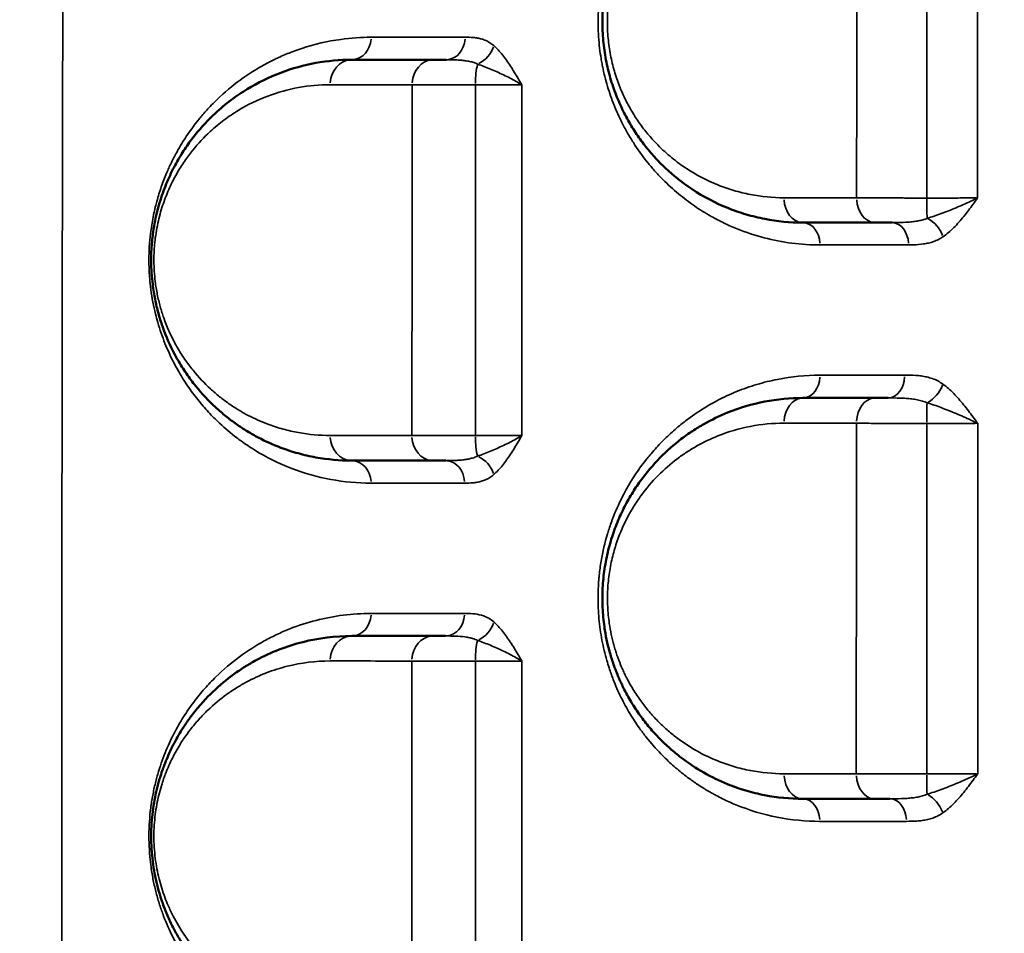
# Model space of a CAD drawing. Units: millimetres. Extents: x -149 to 20448, y 0 to 18256.
# Drawn here: x 5573 to 5769, y 6591 to 6773 of the extents above; entities that cross this region are included whole.
import ezdxf

# ---------------------------------------------------------------- set-up
doc = ezdxf.new("R2010")
doc.units = ezdxf.units.MM
doc.layers.add('MD_Visible', color=7, linetype='Continuous', lineweight=50)
doc.layers.add('MD_Visible Narrow', color=7, linetype='Continuous', lineweight=35)
doc.dimstyles.new('DİLARA 5', dxfattribs={"dimtxt": 250, "dimasz": 100, "dimexe": 0, "dimexo": 100, "dimgap": 50, "dimtad": 2, "dimdec": 0, "dimlfac": 0.1, "dimrnd": 5, "dimtxsty": 'Standard', "dimcen": 0, "dimse1": 1, "dimse2": 1, "dimclrd": 256, "dimadec": 0, "dimazin": 0, "dimtfac": 1, "dimtdec": 0, "dimtix": 1, "dimtmove": 0, "dimatfit": 3, "dimfxl": 1, "dimarcsym": 0})

# ---------------------------------------------------------------- blocks, each defined once
blk = doc.blocks.new('CustomObjectsInViewport8_0')
at = {"layer": 'MD_Visible'}
blk.add_line((5740.91, 6728.36), (5740.91, 6728.36), dxfattribs=at)
at = {"layer": 'MD_Visible', "extrusion": (0, 0, -1)}
for centre, start, end in [((-5600.65, 6748.51), 199.514, 199.515), ((-5600.65, 6748.51), 222.7204, 222.7224), ((-5675.86, 6713.61), 55.1548, 55.1556), ((-5675.86, 6713.61), 304.8135, 304.8143), ((-5579.28, 6678.71), 113.6849, 113.6859), ((-5579.28, 6678.71), 246.4286, 246.4291), ((-5601.63, 6632.13), 164.6477, 164.648), ((-5594.52, 6608.91), 210.924, 210.9242)]:
    blk.add_arc(centre, 5, start, end, dxfattribs=at)
for centre, start_param, end_param in [((5740.91, 6753.91), 4.556159, 4.556166), ((5740.91, 6633.92), 4.544902, 4.544906)]:
    blk.add_ellipse(centre, major_axis=(7.07, 0), ratio=0.707107, start_param=start_param, end_param=end_param, dxfattribs=at)
at = {"layer": 'MD_Visible'}
for centre, start_param, end_param in [((5742.91, 6753.91), 2.024706, 2.024714), ((5742.91, 6633.92), 2.03707, 2.037075)]:
    blk.add_ellipse(centre, major_axis=(7.07, 0), ratio=0.707107, start_param=start_param, end_param=end_param, dxfattribs=at)
for points, knots in [([(5729.08, 6812.81), (5726.54, 6812.81), (5721.48, 6812.33), (5714.91, 6810.41), (5710.39, 6808.25), (5708.11, 6806.89), (5706.61, 6805.92), (5704.94, 6804.75), (5702.76, 6802.99), (5700.67, 6801.02), (5698.99, 6799.21), (5697.71, 6797.66), (5696.47, 6796.03), (5695.01, 6793.85), (5693.56, 6791.29), (5692.42, 6788.88), (5691.54, 6786.7), (5690.77, 6784.42), (5689.91, 6781.25), (5689.36, 6778.06), (5689.12, 6775.03), (5689.04, 6772.42), (5689.18, 6769.14), (5689.64, 6765.92), (5690.17, 6763.46), (5690.65, 6761.67), (5691.2, 6759.92), (5692.02, 6757.67), (5693.2, 6755.01), (5694.8, 6752.11), (5696.57, 6749.44), (5698.47, 6747), (5700.32, 6744.97), (5702.06, 6743.29), (5704.2, 6741.44), (5708.1, 6738.56), (5712.84, 6736.1), (5717.74, 6734.39), (5722.7, 6733.18), (5726.52, 6732.81), (5729.08, 6732.81)], [0, 0, 0, 0, 1.026076, 2.052153, 2.736204, 2.992723, 3.078229, 3.420255, 3.76228, 4.104306, 4.446331, 4.617344, 4.788357, 5.130382, 5.472408, 5.700425, 5.928442, 6.156459, 6.384475, 6.840509, 7.011522, 7.182535, 7.52456, 7.866586, 8.037599, 8.208611, 8.379624, 8.550637, 8.892662, 9.234688, 9.576713, 9.918739, 10.260764, 10.517283, 10.773802, 11.286841, 12.312917, 12.825955, 13.338993, 14.36507, 14.36507, 14.36507, 14.36507]), ([(5639.08, 6765.31), (5636.67, 6765.31), (5631.87, 6764.88), (5624.87, 6762.95), (5619.27, 6760.23), (5614.97, 6757.32), (5611.47, 6754.4), (5608.8, 6751.56), (5606.91, 6749.12), (5605.69, 6747.39), (5604.52, 6745.52), (5603.42, 6743.48), (5602.37, 6741.29), (5601.41, 6738.9), (5600.6, 6736.3), (5600.07, 6734.26), (5599.63, 6732.08), (5599.36, 6730.19), (5599.21, 6728.65), (5599.1, 6727.1), (5599.05, 6725.13), (5599.13, 6722.75), (5599.33, 6720.7), (5599.58, 6718.95), (5599.93, 6717.01), (5600.37, 6715.14), (5600.89, 6713.38), (5601.87, 6710.43), (5603.05, 6707.8), (5604.72, 6704.78), (5606.08, 6702.63), (5608.56, 6699.32), (5611.21, 6696.52), (5613.98, 6694.13), (5615.74, 6692.81), (5617.17, 6691.84), (5618.61, 6690.93), (5621.17, 6689.48), (5624.55, 6687.96), (5628.38, 6686.71), (5633.07, 6685.64), (5636.66, 6685.31), (5639.08, 6685.31)], [0, 0, 0, 0, 1.232913, 2.465827, 3.69874, 4.315197, 4.931654, 5.753596, 5.959082, 6.164567, 6.575538, 6.781024, 6.98651, 7.397481, 7.602966, 7.808452, 8.013937, 8.219423, 8.322166, 8.424909, 8.630394, 8.83588, 9.041365, 9.178356, 9.315346, 9.589327, 9.726317, 9.863308, 10.54826, 10.68525, 11.096221, 11.507192, 12.329135, 12.740106, 13.151077, 13.356562, 13.562048, 13.973019, 14.794962, 15.411418, 16.027875, 17.260788, 17.260788, 17.260788, 17.260788]), ([(5657.91, 6765.31), (5657.76, 6765.31), (5657.2, 6765.31), (5656.3, 6765.31), (5655.64, 6765.31), (5655.34, 6765.31)], [0.7790418, 0.7790418, 0.7790418, 0.7790418, 0.8390126, 1.0068151, 1.1746176, 1.1746176, 1.1746176, 1.1746176]), ([(5743.49, 6732.81), (5743.87, 6732.81), (5744.9, 6732.81), (5746.09, 6732.81), (5746.86, 6732.81)], [0, 0, 0, 0, 0.1688552, 0.4337662, 0.4337662, 0.4337662, 0.4337662]), ([(5729.08, 6697.81), (5726.52, 6697.81), (5721.43, 6697.33), (5714.82, 6695.38), (5710.09, 6693.1), (5707.05, 6691.24), (5704.07, 6689.13), (5700.49, 6685.99), (5697.56, 6682.56), (5695.77, 6679.99), (5694.63, 6678.2), (5693.28, 6675.78), (5691.86, 6672.63), (5690.88, 6669.8), (5690.24, 6667.45), (5689.83, 6665.61), (5689.5, 6663.73), (5689.26, 6661.81), (5689.11, 6659.87), (5689.06, 6657.93), (5689.1, 6655.98), (5689.24, 6654.03), (5689.42, 6652.53), (5689.8, 6650), (5690.31, 6647.77), (5691.03, 6645.44), (5691.55, 6643.93), (5692.13, 6642.46), (5692.75, 6641.06), (5693.57, 6639.35), (5694.81, 6637.1), (5696.28, 6634.88), (5697.52, 6633.22), (5698.8, 6631.63), (5700.47, 6629.8), (5702.56, 6627.82), (5705.46, 6625.44), (5709.26, 6622.93), (5713.03, 6621.11), (5715.86, 6620.05), (5718.31, 6619.25), (5722.68, 6618.18), (5726.51, 6617.81), (5729.08, 6617.81)], [0, 0, 0, 0, 1.019192, 2.038385, 2.717846, 3.057577, 3.397308, 4.076769, 4.756231, 4.926096, 5.095962, 5.435693, 5.775423, 6.115154, 6.285019, 6.454885, 6.62475, 6.794616, 6.964481, 7.134346, 7.304212, 7.474077, 7.643943, 7.700564, 8.153539, 8.266782, 8.380026, 8.606513, 8.719757, 8.833, 9.172731, 9.512462, 9.682327, 9.852193, 10.191924, 10.531654, 10.871385, 11.550847, 12.230308, 12.485106, 12.739904, 13.249501, 14.268693, 14.268693, 14.268693, 14.268693]), ([(5746.07, 6697.81), (5746.04, 6697.81), (5745.55, 6697.81), (5744.63, 6697.81), (5743.82, 6697.81), (5743.44, 6697.81)], [0.834911, 0.834911, 0.834911, 0.834911, 0.8445873, 1.0135048, 1.1824222, 1.1824222, 1.1824222, 1.1824222]), ([(5655.29, 6685.31), (5655.6, 6685.31), (5656.26, 6685.31), (5657.15, 6685.31), (5657.69, 6685.31), (5657.82, 6685.31)], [0, 0, 0, 0, 0.1679092, 0.3358184, 0.3886113, 0.3886113, 0.3886113, 0.3886113]), ([(5639.08, 6650.31), (5635.78, 6650.31), (5630.89, 6649.71), (5624.58, 6647.71), (5620.75, 6645.94), (5617.77, 6644.2), (5614.83, 6642.22), (5611.97, 6639.84), (5609.59, 6637.38), (5608.27, 6635.85), (5607.14, 6634.43), (5606.2, 6633.13), (5604.99, 6631.29), (5603.67, 6629.05), (5602.47, 6626.51), (5601.81, 6624.85), (5601.57, 6624.23), (5601.29, 6623.45), (5601.02, 6622.64), (5600.41, 6620.66), (5599.84, 6618.34), (5599.36, 6615.28), (5599.21, 6613.72), (5599.11, 6612.09), (5599.05, 6610.38), (5599.13, 6607.82), (5599.36, 6605.34), (5599.74, 6602.93), (5600.24, 6600.62), (5601.05, 6597.75), (5602.12, 6594.89), (5603.42, 6592.12), (5605.01, 6589.24), (5607.18, 6586.05), (5609.5, 6583.32), (5611.43, 6581.39), (5612.65, 6580.27), (5613.64, 6579.43), (5615.65, 6577.82), (5619.01, 6575.57), (5623.03, 6573.6), (5626.31, 6572.37), (5631.3, 6570.88), (5635.6, 6570.31), (5639.08, 6570.31)], [0, 0, 0, 0, 1.677906, 2.516859, 3.355812, 3.775289, 4.194765, 5.033718, 5.453195, 5.662933, 5.872672, 6.187279, 6.292148, 6.711625, 7.131101, 7.23597, 7.288405, 7.340839, 7.498143, 7.550578, 7.970054, 8.179792, 8.389531, 8.389531, 8.610966, 8.8324, 9.053835, 9.27527, 9.496705, 9.71814, 10.161009, 10.456256, 10.751502, 11.341995, 11.932487, 12.227734, 12.52298, 12.670603, 12.818227, 13.703966, 14.589705, 15.032575, 15.475444, 17.246923, 17.246923, 17.246923, 17.246923]), ([(5657.8, 6650.31), (5657.25, 6650.31), (5656.35, 6650.31), (5655.58, 6650.31), (5655.28, 6650.31)], [0.7876923, 0.7876923, 0.7876923, 0.7876923, 1.0077077, 1.175659, 1.175659, 1.175659, 1.175659]), ([(5743.39, 6617.81), (5743.78, 6617.81), (5744.73, 6617.81), (5745.8, 6617.81), (5746.44, 6617.81)], [0, 0, 0, 0, 0.1689725, 0.3934593, 0.3934593, 0.3934593, 0.3934593])]:
    blk.add_open_spline(points, degree=3, knots=knots, dxfattribs=at)
for points in [[(5655.34, 6765.31), (5649.78, 6765.31), (5644.36, 6765.31), (5639.08, 6765.31)], [(5729.08, 6732.81), (5733.81, 6732.81), (5738.61, 6732.81), (5743.49, 6732.81)], [(5743.44, 6697.81), (5738.58, 6697.81), (5733.79, 6697.81), (5729.08, 6697.81)], [(5639.08, 6685.31), (5644.34, 6685.31), (5649.75, 6685.31), (5655.29, 6685.31)], [(5655.28, 6650.31), (5649.73, 6650.31), (5644.33, 6650.31), (5639.08, 6650.31)], [(5729.08, 6617.81), (5733.77, 6617.81), (5738.55, 6617.81), (5743.39, 6617.81)]]:
    blk.add_open_spline(points, degree=3, dxfattribs=at)
at = {"layer": 'MD_Visible Narrow'}
for p, q in [((5746.83, 6697.81), (5746.83, 6697.81)), ((5746.83, 6617.82), (5746.83, 6617.82))]:
    blk.add_line(p, q, dxfattribs=at)
for centre, major_axis, ratio, start_param, end_param in [((5639.08, 6769.81), (0, 4.5), 0.859071, 3.219962, 4.630603), ((5657.91, 6769.81), (0, 4.5), 0.840043, 3.220028, 4.631869), ((5639.08, 6760.31), (0, 5), 0.858494, 0.078386, 1.489334), ((5655.34, 6760.31), (0, 5), 0.842007, 0.078443, 1.490414), ((5664.8, 6760.31), (0, 5), 0.211218, 0.651998, 1.520461), ((5746.86, 6728.31), (0, 4.5), 0.734017, 4.802849, 6.205273), ((5729.08, 6702.31), (0, 4.5), 0.754728, 3.220558, 4.641936), ((5746.07, 6702.31), (0, 4.5), 0.733035, 3.220704, 4.644699), ((5729.08, 6692.81), (0, 5), 0.753679, 0.078947, 1.499994), ((5743.44, 6692.81), (0, 5), 0.735311, 0.079062, 1.502171), ((5753.95, 6692.81), (0, 5), 0.034688, 0.674392, 1.540129), ((5657.82, 6680.81), (0, 4.5), 0.837871, 4.790937, 6.204646), ((5639.08, 6654.81), (0, 4.5), 0.857485, 3.220106, 4.633351), ((5657.8, 6654.81), (0, 4.5), 0.837461, 3.220141, 4.634012), ((5639.08, 6645.31), (0, 5), 0.856968, 0.078521, 1.491904), ((5655.28, 6645.31), (0, 5), 0.839655, 0.078545, 1.492356), ((5664.78, 6645.31), (0, 5), 0.206278, 0.655178, 1.523287), ((5746.44, 6613.31), (0, 4.5), 0.728794, 4.791066, 6.204653)]:
    blk.add_ellipse(centre, major_axis=major_axis, ratio=ratio, start_param=start_param, end_param=end_param, dxfattribs=at)
at = {"layer": 'MD_Visible Narrow', "extrusion": (0, 0, -1)}
for centre, major_axis, ratio, start_param, end_param in [((5663.66, 6768.14), (-2.96, -3.39), 0.751566, 4.190028, 5.226072), ((5729.08, 6737.81), (0, -5), 0.756664, 0.078079, 1.483498), ((5743.49, 6737.81), (0, -5), 0.73861, 0.077938, 1.480815), ((5753.97, 6737.81), (0, -5), 0.039854, 0.63711, 1.502357), ((5729.08, 6728.31), (0, -4.5), 0.756457, 3.219676, 4.625182), ((5753.76, 6729.92), (2.55, -3.71), 0.660711, 4.031393, 5.065071), ((5753.75, 6700.51), (-2.63, -3.65), 0.642111, 4.321656, 5.356021), ((5639.08, 6690.31), (0, -5), 0.857421, 0.078598, 1.493369), ((5655.29, 6690.31), (0, -5), 0.840339, 0.078552, 1.492493), ((5664.78, 6690.31), (0, -5), 0.207707, 0.653856, 1.52196), ((5663.66, 6682.5), (2.95, -3.39), 0.748718, 4.196504, 5.231987), ((5639.08, 6680.81), (0, -4.5), 0.857746, 3.220182, 4.634791), ((5663.66, 6653.12), (-2.96, -3.39), 0.747611, 4.192163, 5.227749), ((5729.08, 6622.81), (0, -5), 0.751075, 0.078465, 1.490832), ((5743.39, 6622.81), (0, -5), 0.732402, 0.078445, 1.490454), ((5753.93, 6622.81), (0, -5), 0.030166, 0.655347, 1.519641), ((5729.08, 6613.31), (0, -4.5), 0.751508, 3.220127, 4.633746), ((5753.76, 6615.01), (2.58, -3.69), 0.64712, 4.044394, 5.078638)]:
    blk.add_ellipse(centre, major_axis=major_axis, ratio=ratio, start_param=start_param, end_param=end_param, dxfattribs=at)
at = {"layer": 'MD_Visible Narrow'}
for points, knots in [([(5583.06, 6096.4), (5582.61, 6165.21), (5581.66, 6337.25), (5581.25, 6509.33), (5581.25, 6715.86), (5581.66, 6887.94), (5582.61, 7059.98), (5583.06, 7128.79)], [-103.170178, -103.170178, -103.170178, -103.170178, -82.536142, -51.585089, -51.585089, -20.634036, -0.000002, -0.000002, -0.000002, -0.000002]), ([(5732.51, 6817.34), (5730.66, 6817.34), (5726.97, 6817.1), (5721.84, 6816.12), (5717.72, 6814.83), (5714.83, 6813.65), (5712.84, 6812.71), (5710.59, 6811.52), (5708.11, 6810.01), (5705.44, 6808.08), (5703.37, 6806.36), (5701.35, 6804.47), (5699.4, 6802.42), (5697.31, 6799.87), (5695.67, 6797.56), (5694.44, 6795.57), (5693.26, 6793.48), (5691.9, 6790.69), (5690.74, 6787.68), (5689.94, 6785.13), (5689.55, 6783.64), (5689.32, 6782.63), (5689.17, 6781.95), (5688.93, 6780.75), (5688.76, 6779.71), (5688.53, 6778.08), (5688.37, 6776.58), (5688.24, 6774.3), (5688.21, 6772.19), (5688.3, 6769.9), (5688.44, 6768.4), (5688.61, 6766.94), (5688.76, 6765.88), (5689, 6764.5), (5689.28, 6763.13), (5689.68, 6761.45), (5690.42, 6758.87), (5691.54, 6755.78), (5692.96, 6752.73), (5694.32, 6750.25), (5695.97, 6747.6), (5697.76, 6745.16), (5699.67, 6742.94), (5701.64, 6740.86), (5704.22, 6738.51), (5706.91, 6736.48), (5709.1, 6735.04), (5711.05, 6733.88), (5713.33, 6732.69), (5716.83, 6731.14), (5723.13, 6729.07), (5728.73, 6728.35), (5732.48, 6728.36)], [0, 0, 0, 0, 0.86365, 1.7273, 2.447008, 2.878833, 3.166716, 3.454599, 4.030366, 4.46219, 4.894015, 5.181899, 5.613723, 6.045548, 6.477373, 6.693286, 6.909198, 7.341023, 7.772848, 7.98876, 8.204673, 8.258651, 8.312629, 8.420585, 8.636498, 8.636498, 8.921853, 9.093066, 9.32135, 9.549634, 9.777918, 9.777918, 9.993959, 10.10198, 10.21, 10.426041, 10.642082, 11.074164, 11.506246, 11.794301, 12.082355, 12.658464, 12.946519, 13.234574, 13.810683, 14.386792, 14.674847, 14.962901, 15.394983, 15.827065, 16.691229, 18.419557, 18.419557, 18.419557, 18.419557]), ([(5725.29, 6737.77), (5723.04, 6737.77), (5719.68, 6738.1), (5715.31, 6739.16), (5711, 6740.65), (5706.82, 6742.82), (5703.39, 6745.33), (5701.51, 6746.96), (5699.97, 6748.43), (5698.35, 6750.2), (5696.67, 6752.34), (5695.12, 6754.68), (5693.71, 6757.22), (5692.67, 6759.55), (5691.94, 6761.52), (5691.46, 6763.05), (5691.04, 6764.62), (5690.57, 6766.77), (5690.17, 6769.59), (5690.04, 6772.46), (5690.11, 6774.74), (5690.33, 6777.4), (5690.81, 6780.18), (5691.56, 6782.96), (5692.24, 6784.95), (5693.01, 6786.86), (5694.02, 6788.97), (5695.29, 6791.21), (5696.58, 6793.11), (5697.67, 6794.54), (5698.8, 6795.9), (5700.27, 6797.48), (5702.11, 6799.2), (5704.02, 6800.74), (5705.49, 6801.77), (5706.81, 6802.61), (5708.82, 6803.8), (5712.8, 6805.69), (5718.58, 6807.37), (5723.04, 6807.79), (5725.27, 6807.78)], [-14.36507, -14.36507, -14.36507, -14.36507, -13.338993, -12.825955, -12.312917, -11.286841, -10.773802, -10.517283, -10.260764, -9.918739, -9.576713, -9.234688, -8.892662, -8.550637, -8.379624, -8.208611, -8.037599, -7.866586, -7.52456, -7.182535, -7.011522, -6.840509, -6.384475, -6.156459, -5.928442, -5.700425, -5.472408, -5.130382, -4.788357, -4.617344, -4.446331, -4.104306, -3.76228, -3.420255, -3.078229, -2.992723, -2.736204, -2.052153, -1.026076, 0, 0, 0, 0]), ([(5642.94, 6769.8), (5640.92, 6769.8), (5638.24, 6769.61), (5632.96, 6768.76), (5628.87, 6767.62), (5625.22, 6766.1), (5623.57, 6765.33), (5621.1, 6764.08), (5617.38, 6761.8), (5613.52, 6758.69), (5610.76, 6755.93), (5609.33, 6754.32), (5607.93, 6752.6), (5606.38, 6750.53), (5604.66, 6747.79), (5603.45, 6745.52), (5602.73, 6744.02), (5602.36, 6743.18), (5601.81, 6741.9), (5601.08, 6739.99), (5600.36, 6737.69), (5599.83, 6735.65), (5599.48, 6734.07), (5599.17, 6732.29), (5598.89, 6730.31), (5598.73, 6728.53), (5598.64, 6726.77), (5598.62, 6725.44), (5598.64, 6724), (5598.69, 6722.9), (5598.77, 6721.59), (5598.94, 6719.86), (5599.28, 6717.55), (5599.65, 6715.75), (5600.02, 6714.2), (5600.43, 6712.7), (5601.28, 6710.01), (5602.48, 6707.05), (5603.64, 6704.71), (5604.56, 6703.06), (5605.34, 6701.73), (5606.64, 6699.73), (5608.35, 6697.43), (5610.13, 6695.36), (5611.51, 6693.93), (5612.25, 6693.21), (5613.74, 6691.8), (5615.26, 6690.52), (5617.59, 6688.79), (5621.15, 6686.4), (5627.04, 6683.5), (5634.85, 6681.31), (5640.23, 6680.81), (5642.94, 6680.81)], [0, 0, 0, 0, 1.191772, 1.58903, 3.178059, 3.707736, 3.906364, 4.237412, 5.296765, 6.356118, 6.885795, 7.283052, 7.415471, 7.945148, 8.474824, 8.827942, 9.004501, 9.13692, 9.18106, 9.534177, 9.887295, 10.019714, 10.240413, 10.416971, 10.59353, 10.858369, 10.957683, 11.123207, 11.255626, 11.388045, 11.454255, 11.652883, 11.917722, 12.18256, 12.248769, 12.447398, 12.712236, 13.241913, 13.63917, 13.771589, 14.036428, 14.301266, 14.830942, 15.360619, 15.625457, 15.824086, 15.890295, 16.68481, 16.883439, 17.479325, 19.068355, 20.657384, 22.246414, 22.246414, 22.246414, 22.246414]), ([(5667.41, 6768.13), (5667.16, 6768.35), (5666.64, 6768.74), (5665.83, 6769.17), (5665, 6769.47), (5664.18, 6769.65), (5663.07, 6769.79), (5662.24, 6769.81), (5661.69, 6769.81)], [-1.072438, -1.072438, -1.072438, -1.072438, -0.919233, -0.766027, -0.612822, -0.459616, -0.306411, 0, 0, 0, 0]), ([(5672.99, 6760.32), (5672.99, 6760.32), (5672.99, 6760.33), (5672.98, 6760.33), (5672.74, 6760.75), (5672, 6762.01), (5670.76, 6764.08), (5669.17, 6766.34), (5668.02, 6767.6), (5667.41, 6768.13)], [-1.28032, -1.28032, -1.28032, -1.28032, -1.278544, -1.278544, -1.278544, -1.095895, -0.730596, -0.365298, 0, 0, 0, 0]), ([(5657.91, 6765.31), (5658.54, 6765.31), (5659.52, 6765.31), (5660.79, 6765.23), (5661.71, 6765.13), (5662.6, 6764.98), (5663.44, 6764.75), (5663.96, 6764.55), (5664.2, 6764.43)], [0, 0, 0, 0, 0.306411, 0.459616, 0.612822, 0.766027, 0.919233, 1.072438, 1.072438, 1.072438, 1.072438]), ([(5664.2, 6764.43), (5665.02, 6764.15), (5666.73, 6763.49), (5669.39, 6762.3), (5671.51, 6761.21), (5672.63, 6760.55), (5672.98, 6760.32), (5672.98, 6760.32), (5672.99, 6760.32), (5672.99, 6760.32)], [0, 0, 0, 0, 0.365298, 0.730596, 1.095895, 1.278544, 1.278544, 1.278544, 1.28032, 1.28032, 1.28032, 1.28032]), ([(5634.79, 6690.32), (5632.66, 6690.32), (5629.5, 6690.61), (5625.39, 6691.55), (5622.02, 6692.64), (5619.05, 6693.96), (5616.79, 6695.23), (5615.52, 6696.03), (5614.27, 6696.88), (5612.72, 6698.04), (5610.28, 6700.13), (5607.95, 6702.58), (5605.78, 6705.48), (5604.58, 6707.36), (5603.11, 6710), (5602.07, 6712.3), (5601.21, 6714.88), (5600.76, 6716.43), (5600.37, 6718.06), (5600.06, 6719.76), (5599.84, 6721.29), (5599.67, 6723.09), (5599.6, 6725.16), (5599.64, 6726.89), (5599.74, 6728.24), (5599.87, 6729.59), (5600.11, 6731.25), (5600.49, 6733.15), (5600.95, 6734.94), (5601.67, 6737.22), (5602.51, 6739.31), (5603.44, 6741.22), (5604.41, 6743.01), (5605.43, 6744.65), (5606.51, 6746.16), (5608.17, 6748.3), (5610.51, 6750.78), (5613.59, 6753.34), (5617.37, 6755.88), (5622.3, 6758.26), (5628.45, 6759.95), (5632.67, 6760.33), (5634.78, 6760.33)], [-17.260788, -17.260788, -17.260788, -17.260788, -16.027875, -15.411418, -14.794962, -13.973019, -13.562048, -13.356562, -13.151077, -12.740106, -12.329135, -11.507192, -11.096221, -10.68525, -10.54826, -9.863308, -9.726317, -9.589327, -9.315346, -9.178356, -9.041365, -8.83588, -8.630394, -8.424909, -8.322166, -8.219423, -8.013937, -7.808452, -7.602966, -7.397481, -6.98651, -6.781024, -6.575538, -6.164567, -5.959082, -5.753596, -4.931654, -4.315197, -3.69874, -2.465827, -1.232913, 0, 0, 0, 0]), ([(5651.13, 6760.32), (5651.53, 6760.32), (5652.41, 6760.32), (5653.93, 6760.33), (5655.64, 6760.33), (5657.48, 6760.33), (5660.13, 6760.33), (5662.29, 6760.33), (5663.74, 6760.33)], [-1.174618, -1.174618, -1.174618, -1.174618, -1.006815, -0.839013, -0.67121, -0.503408, -0.335605, 0, 0, 0, 0]), ([(5663.74, 6760.33), (5664.28, 6760.32), (5665.33, 6760.32), (5666.86, 6760.32), (5668.32, 6760.32), (5669.67, 6760.32), (5671.32, 6760.32), (5672.38, 6760.32), (5672.99, 6760.32)], [-1.522159, -1.522159, -1.522159, -1.522159, -1.304708, -1.087256, -0.869805, -0.652354, -0.434903, 0, 0, 0, 0]), ([(5753.77, 6737.71), (5753.02, 6737.71), (5751.52, 6737.71), (5749.68, 6737.72), (5748.24, 6737.72), (5746.82, 6737.72), (5744.44, 6737.73), (5741.92, 6737.74), (5740.3, 6737.75), (5739.79, 6737.75)], [-1.181987, -1.181987, -1.181987, -1.181987, -1.013131, -0.844276, -0.759849, -0.675421, -0.506566, -0.168855, 0, 0, 0, 0]), ([(5763.92, 6737.74), (5763.55, 6737.73), (5762.75, 6737.73), (5761.43, 6737.72), (5760.02, 6737.72), (5758.05, 6737.71), (5755.93, 6737.71), (5754.31, 6737.71), (5753.77, 6737.71)], [-1.509803, -1.509803, -1.509803, -1.509803, -1.294117, -1.078431, -0.862745, -0.647059, -0.215686, 0, 0, 0, 0]), ([(5763.92, 6737.74), (5763.92, 6737.73), (5763.91, 6737.73), (5763.91, 6737.73), (5763.47, 6737.51), (5762.56, 6737.07), (5761.12, 6736.41), (5759.14, 6735.56), (5756.65, 6734.58), (5754.76, 6733.93), (5753.86, 6733.66)], [-0.001776, -0.001776, -0.001776, -0.001776, 0, 0, 0, 0.182705, 0.36541, 0.548115, 0.913525, 1.278934, 1.278934, 1.278934, 1.278934]), ([(5757.02, 6729.98), (5757.77, 6730.5), (5759.21, 6731.74), (5760.85, 6733.61), (5762.1, 6735.22), (5763.01, 6736.46), (5763.61, 6737.3), (5763.91, 6737.72), (5763.92, 6737.73), (5763.92, 6737.73), (5763.92, 6737.74)], [-1.278934, -1.278934, -1.278934, -1.278934, -0.913525, -0.548115, -0.36541, -0.182705, 0, 0, 0, 0.001776, 0.001776, 0.001776, 0.001776]), ([(5753.86, 6733.66), (5753.59, 6733.55), (5753.02, 6733.36), (5752.1, 6733.14), (5751.12, 6732.99), (5749.77, 6732.86), (5748.33, 6732.82), (5747.22, 6732.81), (5746.86, 6732.81)], [0, 0, 0, 0, 0.147191, 0.294382, 0.441574, 0.588765, 0.883147, 1.030338, 1.030338, 1.030338, 1.030338]), ([(5750.16, 6728.37), (5750.49, 6728.37), (5751.49, 6728.38), (5752.82, 6728.47), (5754.14, 6728.71), (5755.13, 6729), (5756.1, 6729.4), (5756.72, 6729.77), (5757.02, 6729.98)], [-1.030338, -1.030338, -1.030338, -1.030338, -0.883147, -0.588765, -0.441574, -0.294382, -0.147191, 0, 0, 0, 0]), ([(5732.47, 6702.35), (5729.63, 6702.35), (5725.39, 6701.94), (5720.56, 6700.74), (5717.85, 6699.86), (5715.17, 6698.84), (5712.77, 6697.72), (5710.64, 6696.55), (5708.53, 6695.3), (5706.05, 6693.6), (5703.26, 6691.31), (5700.96, 6689.14), (5699.22, 6687.23), (5698.17, 6685.95), (5697.47, 6685.08), (5695.68, 6682.7), (5693.36, 6678.94), (5691.63, 6675.05), (5690.86, 6673.01), (5690.52, 6672.02), (5690.24, 6671.17), (5689.59, 6669.01), (5688.93, 6666.22), (5688.54, 6663.34), (5688.42, 6662.21), (5688.35, 6661.49), (5688.25, 6660.09), (5688.19, 6658.08), (5688.23, 6655.89), (5688.38, 6653.73), (5688.63, 6651.58), (5688.98, 6649.47), (5689.42, 6647.41), (5689.9, 6645.58), (5690.5, 6643.65), (5691.39, 6641.14), (5692.75, 6638.05), (5694.23, 6635.35), (5695.49, 6633.34), (5696.58, 6631.74), (5698.29, 6629.47), (5700.48, 6626.98), (5703.06, 6624.51), (5705.06, 6622.85), (5706.9, 6621.48), (5708.55, 6620.35), (5710.03, 6619.45), (5711.1, 6618.84), (5711.97, 6618.37), (5713.49, 6617.59), (5717.47, 6615.8), (5723.91, 6613.87), (5729.6, 6613.32), (5732.46, 6613.32)], [0, 0, 0, 0, 1.305975, 1.958963, 2.285456, 2.61195, 3.264938, 3.4826, 3.700263, 4.35325, 4.788575, 5.2239, 5.659225, 5.822472, 5.876888, 6.09455, 6.9652, 7.47308, 7.545634, 7.690742, 7.817712, 7.83585, 8.416284, 8.7065, 8.720104, 8.760916, 8.924163, 9.141826, 9.359488, 9.577151, 9.794813, 10.012476, 10.230138, 10.447801, 10.611047, 10.883126, 11.318451, 11.753776, 11.971438, 12.189101, 12.479317, 13.059751, 13.495076, 13.930401, 14.148063, 14.474557, 14.801051, 14.909882, 15.018713, 15.236376, 15.671701, 16.977676, 18.283651, 18.283651, 18.283651, 18.283651]), ([(5757, 6700.57), (5756.33, 6701.06), (5755.26, 6701.6), (5753.79, 6702.02), (5752.69, 6702.22), (5751.21, 6702.36), (5750.1, 6702.37), (5749.37, 6702.37)], [-1.140597, -1.140597, -1.140597, -1.140597, -0.814712, -0.651769, -0.488827, -0.325885, 0, 0, 0, 0]), ([(5763.95, 6692.75), (5763.94, 6692.75), (5763.94, 6692.76), (5763.94, 6692.76), (5763.63, 6693.18), (5762.71, 6694.43), (5761.15, 6696.49), (5759.18, 6698.75), (5757.75, 6700.03), (5757, 6700.57)], [-1.26834, -1.26834, -1.26834, -1.26834, -1.266564, -1.266564, -1.266564, -1.085626, -0.723751, -0.361875, 0, 0, 0, 0]), ([(5746.07, 6697.81), (5746.87, 6697.81), (5748.1, 6697.81), (5749.67, 6697.73), (5750.8, 6697.63), (5752.26, 6697.41), (5753.25, 6697.12), (5753.84, 6696.87)], [0, 0, 0, 0, 0.325885, 0.488827, 0.651769, 0.814712, 1.140597, 1.140597, 1.140597, 1.140597]), ([(5753.84, 6696.87), (5754.75, 6696.58), (5756.65, 6695.91), (5759.65, 6694.72), (5762.13, 6693.63), (5763.5, 6692.97), (5763.93, 6692.75), (5763.94, 6692.75), (5763.94, 6692.75), (5763.95, 6692.75)], [0, 0, 0, 0, 0.361875, 0.723751, 1.085626, 1.266564, 1.266564, 1.266564, 1.26834, 1.26834, 1.26834, 1.26834]), ([(5725.32, 6622.81), (5723.06, 6622.81), (5719.69, 6623.13), (5715.84, 6624.07), (5713.68, 6624.76), (5711.19, 6625.69), (5707.87, 6627.28), (5704.52, 6629.48), (5701.97, 6631.56), (5700.13, 6633.29), (5698.67, 6634.9), (5697.53, 6636.28), (5696.44, 6637.73), (5695.15, 6639.68), (5694.05, 6641.65), (5693.33, 6643.14), (5692.78, 6644.37), (5692.28, 6645.65), (5691.82, 6646.98), (5691.19, 6649.01), (5690.74, 6650.96), (5690.4, 6653.18), (5690.24, 6654.49), (5690.12, 6656.19), (5690.09, 6657.9), (5690.13, 6659.6), (5690.26, 6661.3), (5690.47, 6662.98), (5690.76, 6664.62), (5691.12, 6666.23), (5691.69, 6668.29), (5692.55, 6670.76), (5693.8, 6673.52), (5694.98, 6675.63), (5695.99, 6677.2), (5697.56, 6679.44), (5700.14, 6682.45), (5703.29, 6685.19), (5705.92, 6687.04), (5708.59, 6688.66), (5712.76, 6690.65), (5718.57, 6692.35), (5723.06, 6692.78), (5725.31, 6692.77)], [-14.268693, -14.268693, -14.268693, -14.268693, -13.249501, -12.739904, -12.485106, -12.230308, -11.550847, -10.871385, -10.531654, -10.191924, -9.852193, -9.682327, -9.512462, -9.172731, -8.833, -8.719757, -8.606513, -8.380026, -8.266782, -8.153539, -7.700564, -7.643943, -7.474077, -7.304212, -7.134346, -6.964481, -6.794616, -6.62475, -6.454885, -6.285019, -6.115154, -5.775423, -5.435693, -5.095962, -4.926096, -4.756231, -4.076769, -3.397308, -3.057577, -2.717846, -2.038385, -1.019192, 0, 0, 0, 0]), ([(5739.76, 6692.76), (5740.27, 6692.76), (5741.35, 6692.75), (5742.84, 6692.75), (5744.11, 6692.74), (5745.42, 6692.74), (5747.12, 6692.74), (5750, 6692.73), (5752.27, 6692.73), (5753.77, 6692.73)], [-1.182422, -1.182422, -1.182422, -1.182422, -1.013505, -0.844587, -0.760129, -0.67567, -0.506752, -0.337835, 0, 0, 0, 0]), ([(5753.77, 6692.73), (5754.31, 6692.73), (5755.39, 6692.73), (5756.99, 6692.73), (5758.55, 6692.73), (5760.03, 6692.73), (5761.92, 6692.74), (5763.19, 6692.74), (5763.95, 6692.75)], [-1.509222, -1.509222, -1.509222, -1.509222, -1.293619, -1.078016, -0.862413, -0.646809, -0.431206, 0, 0, 0, 0]), ([(5663.75, 6690.31), (5662.29, 6690.31), (5660.12, 6690.31), (5657.46, 6690.31), (5655.62, 6690.31), (5653.91, 6690.31), (5652.38, 6690.32), (5651.5, 6690.32), (5651.09, 6690.32)], [-1.175364, -1.175364, -1.175364, -1.175364, -0.839546, -0.671637, -0.503728, -0.335818, -0.167909, 0, 0, 0, 0]), ([(5673.01, 6690.31), (5672.4, 6690.31), (5670.98, 6690.31), (5668.38, 6690.31), (5665.86, 6690.31), (5664.28, 6690.31), (5663.75, 6690.31)], [-1.521165, -1.521165, -1.521165, -1.521165, -1.086547, -0.651928, -0.217309, 0, 0, 0, 0]), ([(5673.01, 6690.31), (5673.01, 6690.31), (5673, 6690.31), (5673, 6690.3), (5672.65, 6690.08), (5671.9, 6689.64), (5670.67, 6688.98), (5668.95, 6688.14), (5666.73, 6687.14), (5665.01, 6686.48), (5664.19, 6686.2)], [-0.001775, -0.001775, -0.001775, -0.001775, 0, 0, 0, 0.182362, 0.364723, 0.547085, 0.911808, 1.276532, 1.276532, 1.276532, 1.276532]), ([(5667.4, 6682.51), (5668.01, 6683.04), (5669.17, 6684.29), (5670.5, 6686.18), (5671.52, 6687.79), (5672.26, 6689.04), (5672.76, 6689.88), (5673, 6690.3), (5673.01, 6690.3), (5673.01, 6690.31), (5673.01, 6690.31)], [-1.276532, -1.276532, -1.276532, -1.276532, -0.911808, -0.547085, -0.364723, -0.182362, 0, 0, 0, 0.001775, 0.001775, 0.001775, 0.001775]), ([(5664.19, 6686.2), (5663.94, 6686.09), (5663.42, 6685.88), (5662.57, 6685.65), (5661.68, 6685.49), (5660.74, 6685.4), (5659.46, 6685.32), (5658.46, 6685.31), (5657.82, 6685.31)], [0, 0, 0, 0, 0.154488, 0.308976, 0.463464, 0.617952, 0.77244, 1.081416, 1.081416, 1.081416, 1.081416]), ([(5661.59, 6680.81), (5662.15, 6680.81), (5662.99, 6680.83), (5664.12, 6680.97), (5664.96, 6681.16), (5665.79, 6681.46), (5666.62, 6681.89), (5667.15, 6682.28), (5667.4, 6682.51)], [-1.081416, -1.081416, -1.081416, -1.081416, -0.77244, -0.617952, -0.463464, -0.308976, -0.154488, 0, 0, 0, 0]), ([(5642.93, 6654.81), (5641.07, 6654.81), (5637.38, 6654.58), (5631.96, 6653.54), (5627.56, 6652.12), (5624.14, 6650.64), (5620.76, 6648.92), (5616.64, 6646.29), (5612.71, 6642.97), (5610.1, 6640.22), (5608.65, 6638.51), (5607.22, 6636.69), (5605.5, 6634.22), (5603.9, 6631.43), (5602.71, 6629), (5601.58, 6626.39), (5600.57, 6623.51), (5599.75, 6620.38), (5599.25, 6617.91), (5598.88, 6615.29), (5598.73, 6613.5), (5598.64, 6611.66), (5598.6, 6609.76), (5598.7, 6607.63), (5598.85, 6605.77), (5599.06, 6603.94), (5599.48, 6601.5), (5600.06, 6599), (5600.75, 6596.63), (5601.54, 6594.4), (5602.4, 6592.31), (5603.31, 6590.36), (5604.28, 6588.55), (5605.28, 6586.84), (5607.37, 6583.62), (5610.01, 6580.39), (5613.2, 6577.28), (5616.45, 6574.54), (5619.2, 6572.68), (5621.37, 6571.44), (5622.25, 6570.96), (5623.79, 6570.17), (5626.91, 6568.75), (5633.33, 6566.58), (5639.07, 6565.82), (5642.93, 6565.82)], [0, 0, 0, 0, 1.090155, 2.180311, 3.270466, 3.815544, 4.360621, 5.450777, 6.540932, 7.08601, 7.358549, 7.631087, 8.176165, 8.721243, 8.993782, 9.26632, 9.811398, 10.083937, 10.356476, 10.629015, 10.901553, 10.901553, 11.184832, 11.46811, 11.53893, 11.751389, 12.034667, 12.317946, 12.601224, 12.884503, 13.167781, 13.451059, 13.734338, 14.017616, 14.300895, 15.434009, 16.000565, 16.567122, 17.700236, 17.841875, 17.983515, 18.266793, 18.83335, 19.966464, 22.232691, 22.232691, 22.232691, 22.232691]), ([(5667.4, 6653.12), (5667.08, 6653.4), (5666.55, 6653.78), (5665.72, 6654.2), (5664.67, 6654.57), (5663.26, 6654.8), (5662.13, 6654.82), (5661.57, 6654.82)], [-1.082858, -1.082858, -1.082858, -1.082858, -0.889491, -0.77347, -0.618776, -0.309388, 0, 0, 0, 0]), ([(5673.02, 6645.31), (5673.02, 6645.32), (5673.01, 6645.32), (5673.01, 6645.32), (5672.76, 6645.74), (5672.27, 6646.58), (5671.52, 6647.83), (5670.5, 6649.45), (5669.17, 6651.33), (5668, 6652.59), (5667.4, 6653.12)], [-1.277957, -1.277957, -1.277957, -1.277957, -1.276183, -1.276183, -1.276183, -1.093871, -0.911559, -0.729247, -0.364624, 0, 0, 0, 0]), ([(5657.8, 6650.31), (5658.45, 6650.31), (5659.77, 6650.3), (5661.37, 6650.19), (5662.49, 6649.99), (5663.35, 6649.77), (5663.88, 6649.57), (5664.19, 6649.42)], [0, 0, 0, 0, 0.309388, 0.618776, 0.77347, 0.889491, 1.082858, 1.082858, 1.082858, 1.082858]), ([(5664.19, 6649.42), (5665.01, 6649.14), (5666.72, 6648.48), (5668.95, 6647.49), (5670.67, 6646.64), (5671.9, 6645.98), (5672.65, 6645.54), (5673.01, 6645.32), (5673.01, 6645.32), (5673.02, 6645.31), (5673.02, 6645.31)], [0, 0, 0, 0, 0.364624, 0.729247, 0.911559, 1.093871, 1.276183, 1.276183, 1.276183, 1.277951, 1.277951, 1.277951, 1.277951]), ([(5634.79, 6575.31), (5631.73, 6575.31), (5627.96, 6575.8), (5623.57, 6577.11), (5620.68, 6578.18), (5617.14, 6579.91), (5614.19, 6581.88), (5612.43, 6583.29), (5611.55, 6584.03), (5610.48, 6585), (5608.78, 6586.69), (5606.74, 6589.08), (5604.84, 6591.87), (5603.44, 6594.39), (5602.29, 6596.82), (5601.35, 6599.32), (5600.65, 6601.83), (5600.2, 6603.85), (5599.87, 6605.96), (5599.66, 6608.13), (5599.59, 6610.37), (5599.64, 6611.86), (5599.74, 6613.29), (5599.87, 6614.66), (5600.29, 6617.33), (5600.79, 6619.37), (5601.33, 6621.1), (5601.56, 6621.81), (5601.81, 6622.5), (5602.02, 6623.04), (5602.6, 6624.49), (5603.66, 6626.71), (5604.82, 6628.67), (5605.88, 6630.28), (5606.71, 6631.42), (5607.7, 6632.66), (5608.86, 6634), (5610.96, 6636.15), (5613.47, 6638.23), (5616.06, 6639.97), (5618.68, 6641.49), (5622.04, 6643.04), (5627.59, 6644.79), (5631.89, 6645.32), (5634.79, 6645.32)], [-17.246923, -17.246923, -17.246923, -17.246923, -15.475444, -15.032575, -14.589705, -13.703966, -12.818227, -12.670603, -12.52298, -12.227734, -11.932487, -11.341995, -10.751502, -10.456256, -10.161009, -9.71814, -9.496705, -9.27527, -9.053835, -8.8324, -8.610966, -8.389531, -8.389531, -8.179792, -7.970054, -7.550578, -7.498143, -7.340839, -7.288405, -7.23597, -7.131101, -6.711625, -6.292148, -6.187279, -5.872672, -5.662933, -5.453195, -5.033718, -4.194765, -3.775289, -3.355812, -2.516859, -1.677906, 0, 0, 0, 0]), ([(5651.08, 6645.31), (5651.48, 6645.31), (5652.81, 6645.31), (5655, 6645.31), (5657.46, 6645.31), (5659.46, 6645.31), (5661.56, 6645.31), (5663.02, 6645.31), (5663.75, 6645.31)], [-1.175659, -1.175659, -1.175659, -1.175659, -1.007708, -0.671805, -0.503854, -0.335903, -0.167951, 0, 0, 0, 0]), ([(5651.08, 6645.31), (5651.08, 6634.41), (5651.08, 6623.5), (5651.08, 6600.17), (5651.08, 6587.74), (5651.08, 6575.32)], [-7.502069, -7.502069, -7.502069, -7.502069, -4.2302, -4.2302, -0.501768, -0.501768, -0.501768, -0.501768]), ([(5663.75, 6645.31), (5664.28, 6645.31), (5665.86, 6645.31), (5668.38, 6645.31), (5670.99, 6645.31), (5672.4, 6645.31), (5673.02, 6645.31)], [-1.52077, -1.52077, -1.52077, -1.52077, -1.303518, -0.869012, -0.434506, -0.000006, -0.000006, -0.000006, -0.000006]), ([(5663.75, 6645.31), (5663.75, 6634.41), (5663.75, 6623.5), (5663.75, 6600.17), (5663.75, 6587.74), (5663.75, 6575.32)], [0.500563, 0.500563, 0.500563, 0.500563, 3.770837, 3.770837, 7.497595, 7.497595, 7.497595, 7.497595]), ([(5673.02, 6575.32), (5673.02, 6587.74), (5673.02, 6600.17), (5673.02, 6623.5), (5673.02, 6634.41), (5673.02, 6645.31)], [-7.497736, -7.497736, -7.497736, -7.497736, -3.770837, -3.770837, -0.500407, -0.500407, -0.500407, -0.500407]), ([(5753.78, 6622.8), (5753.03, 6622.8), (5751.52, 6622.8), (5749.68, 6622.8), (5748.23, 6622.8), (5746.81, 6622.8), (5744.41, 6622.8), (5741.88, 6622.8), (5740.24, 6622.8), (5739.73, 6622.81)], [-1.182807, -1.182807, -1.182807, -1.182807, -1.013835, -0.844862, -0.760376, -0.67589, -0.506917, -0.168972, 0, 0, 0, 0]), ([(5763.97, 6622.8), (5763.21, 6622.8), (5761.52, 6622.8), (5758.62, 6622.8), (5755.95, 6622.8), (5754.32, 6622.8), (5753.78, 6622.8)], [-1.51543, -1.51543, -1.51543, -1.51543, -1.082464, -0.649478, -0.216493, 0, 0, 0, 0]), ([(5763.97, 6622.8), (5763.96, 6622.8), (5763.96, 6622.8), (5763.96, 6622.8), (5763.52, 6622.58), (5762.6, 6622.13), (5761.15, 6621.48), (5759.15, 6620.64), (5756.65, 6619.65), (5754.75, 6618.99), (5753.84, 6618.71)], [-0.001752, -0.001752, -0.001752, -0.001752, 0, 0, 0, 0.181695, 0.363391, 0.545086, 0.908476, 1.271867, 1.271867, 1.271867, 1.271867]), ([(5757, 6615.02), (5757.75, 6615.55), (5759.2, 6616.8), (5760.85, 6618.68), (5762.11, 6620.29), (5763.04, 6621.53), (5763.65, 6622.37), (5763.96, 6622.79), (5763.96, 6622.79), (5763.97, 6622.8), (5763.97, 6622.8)], [-1.271867, -1.271867, -1.271867, -1.271867, -0.908476, -0.545086, -0.363391, -0.181695, 0, 0, 0, 0.001774, 0.001774, 0.001774, 0.001774]), ([(5753.84, 6618.71), (5753.27, 6618.47), (5752.33, 6618.21), (5750.95, 6618), (5749.87, 6617.9), (5748.38, 6617.82), (5747.21, 6617.81), (5746.44, 6617.81)], [0, 0, 0, 0, 0.309189, 0.463783, 0.618378, 0.772972, 1.082161, 1.082161, 1.082161, 1.082161]), ([(5749.72, 6613.32), (5750.42, 6613.32), (5751.48, 6613.33), (5752.89, 6613.47), (5753.94, 6613.66), (5755.34, 6614.06), (5756.36, 6614.57), (5757, 6615.02)], [-1.082161, -1.082161, -1.082161, -1.082161, -0.772972, -0.618378, -0.463783, -0.309189, 0, 0, 0, 0])]:
    blk.add_open_spline(points, degree=3, knots=knots, dxfattribs=at)
for points in [[(5739.85, 6807.77), (5739.83, 6784.41), (5739.81, 6761.07), (5739.79, 6737.75)], [(5753.76, 6807.74), (5753.76, 6784.42), (5753.77, 6761.08), (5753.77, 6737.71)], [(5763.92, 6737.74), (5763.91, 6761.1), (5763.89, 6784.43), (5763.88, 6807.75)], [(5661.69, 6769.81), (5655.26, 6769.8), (5649.01, 6769.8), (5642.94, 6769.8)], [(5634.78, 6760.33), (5640.09, 6760.33), (5645.54, 6760.33), (5651.13, 6760.32)], [(5651.13, 6760.32), (5651.12, 6736.98), (5651.1, 6713.65), (5651.09, 6690.32)], [(5663.74, 6760.33), (5663.74, 6736.99), (5663.75, 6713.66), (5663.75, 6690.31)], [(5673.01, 6690.31), (5673.01, 6713.65), (5673, 6736.99), (5672.99, 6760.32)], [(5739.79, 6737.75), (5734.89, 6737.76), (5730.05, 6737.76), (5725.29, 6737.77)], [(5732.48, 6728.36), (5738.26, 6728.36), (5744.16, 6728.37), (5750.16, 6728.37)], [(5749.37, 6702.37), (5743.63, 6702.36), (5738, 6702.36), (5732.47, 6702.35)], [(5725.31, 6692.77), (5730.05, 6692.77), (5734.87, 6692.77), (5739.76, 6692.76)], [(5739.76, 6692.76), (5739.74, 6669.42), (5739.73, 6646.1), (5739.73, 6622.81)], [(5753.77, 6692.73), (5753.77, 6669.45), (5753.78, 6646.14), (5753.78, 6622.8)], [(5763.97, 6622.8), (5763.97, 6646.14), (5763.96, 6669.46), (5763.95, 6692.75)], [(5651.09, 6690.32), (5645.52, 6690.32), (5640.08, 6690.32), (5634.79, 6690.32)], [(5642.94, 6680.81), (5648.97, 6680.81), (5655.18, 6680.81), (5661.59, 6680.81)], [(5661.57, 6654.82), (5655.17, 6654.81), (5648.96, 6654.81), (5642.93, 6654.81)], [(5634.79, 6645.32), (5640.08, 6645.32), (5645.51, 6645.32), (5651.08, 6645.31)], [(5739.73, 6622.81), (5734.85, 6622.81), (5730.05, 6622.81), (5725.32, 6622.81)], [(5732.46, 6613.32), (5738.1, 6613.32), (5743.86, 6613.32), (5749.72, 6613.32)]]:
    blk.add_open_spline(points, degree=3, dxfattribs=at)
blk = doc.blocks.new('*D9')
at = {"lineweight": -2, "transparency": 16777216}
blk.add_line((189.72, 9774.81), (189.72, 2868.24), dxfattribs=at)
at = {"transparency": 16777216}
for points in [[(173.05, 9774.81), (206.38, 9774.81), (189.72, 9874.81)], [(173.05, 2868.24), (206.38, 2868.24), (189.72, 2768.24)]]:
    blk.add_solid(points, dxfattribs=at)
at = {"layer": 'Defpoints', "color": 0, "transparency": 16777216}
for p in [(6780.67, 9874.81), (189.72, 2768.24), (5742.83, 2768.24)]:
    blk.add_point(p, dxfattribs=at)
at = {"color": 0, "transparency": 16777216, "insert": (14.72, 6321.53), "char_height": 250, "attachment_point": 5, "rotation": 90}
blk.add_mtext('710', dxfattribs=at)
blk = doc.blocks.new('*D10')
at = {"lineweight": -2, "transparency": 16777216}
blk.add_line((608.88, 10027.24), (9788.31, 10027.24), dxfattribs=at)
at = {"transparency": 16777216}
for points in [[(608.88, 10043.91), (608.88, 10010.58), (508.88, 10027.24)], [(9788.31, 10043.91), (9788.31, 10010.58), (9888.31, 10027.24)]]:
    blk.add_solid(points, dxfattribs=at)
at = {"layer": 'Defpoints', "color": 0, "transparency": 16777216}
for p in [(9888.31, 10027.24), (9888.31, 6608.66), (508.88, 6592.56)]:
    blk.add_point(p, dxfattribs=at)
at = {"color": 0, "transparency": 16777216, "insert": (5198.59, 10202.24), "char_height": 250, "attachment_point": 5}
blk.add_mtext('940', dxfattribs=at)

msp = doc.modelspace()

# ---------------------------------------------------------------- block references
at = {"layer": 'MD_Visible'}
msp.add_blockref('CustomObjectsInViewport8_0', (0, 0), dxfattribs=at)

# ---------------------------------------------------------------- dimensions: what is measured, and where the dimension line sits
dim = msp.add_linear_dim(base=(9888.31, 10027.24), p1=(508.88, 6592.56), p2=(9888.31, 6608.66), dimstyle='DİLARA 5')
dim.commit()
dim.dimension.update_dxf_attribs({"geometry": '*D10', "text_midpoint": (5198.59, 10202.24)})
dim = msp.add_linear_dim(base=(189.72, 2768.24), p1=(6780.67, 9874.81), p2=(5742.83, 2768.24), angle=90, dimstyle='DİLARA 5')
dim.commit()
dim.dimension.update_dxf_attribs({"geometry": '*D9', "text_midpoint": (14.72, 6321.53)})

doc.saveas('drawing.dxf')
